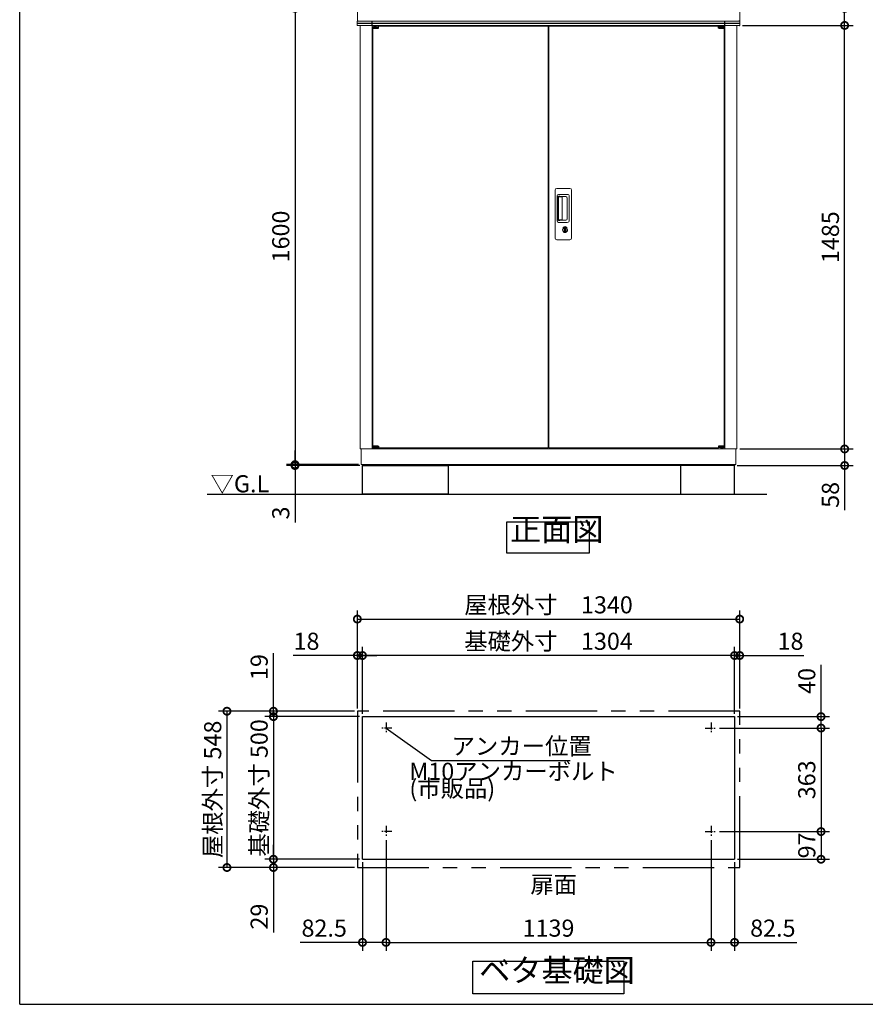
# Model space of a CAD drawing. Extents: x -6396 to 1649, y -17213 to -11551.
# Drawn here: x -6396 to -3433, y -17104 to -13651 of the extents above; entities that cross this region are included whole.
import ezdxf

# ---------------------------------------------------------------- set-up
doc = ezdxf.new("R2010")
doc.units = 0
doc.header["$LTSCALE"] = 20
doc.header["$PDMODE"] = 3
doc.header["$PDSIZE"] = 2
doc.linetypes.add('CENTER', pattern=[2, 1.25, -0.25, 0.25, -0.25])
doc.linetypes.add('PHANTOM', pattern=[2.5, 1.25, -0.25, 0.25, -0.25, 0.25, -0.25])
doc.layers.get('0').update_dxf_attribs({"linetype": 'CONTINUOUS'})
doc.layers.get('DEFPOINTS').update_dxf_attribs({"linetype": 'CONTINUOUS'})
for name, color, linetype in [('センター', 3, 'CENTER'), ('仕様書枠', 230, 'CONTINUOUS'), ('寸法', 4, 'CONTINUOUS'), ('想像線', 6, 'PHANTOM'), ('細線', 5, 'CONTINUOUS'), ('部品1', 7, 'CONTINUOUS'), ('Ｇ．Ｌ', 30, 'CONTINUOUS')]:
    doc.layers.add(name, color=color, linetype=linetype)
doc.styles.add('STYLE1', font='isocp.shx', dxfattribs={"bigfont": 'bigfont.shx'})
doc.styles.add('STYLE2', font='MS PGothic.ttf')
doc.dimstyles.new('INABA_S20G', dxfattribs={"dimscale": 20, "dimtxt": 3, "dimasz": 2.5, "dimexe": 1.5, "dimexo": 0.5, "dimgap": 1, "dimtad": 3, "dimdec": 1, "dimdsep": 46, "dimtxsty": 'STYLE1', "dimblk1": 'DOTSMALL', "dimblk2": 'DOTSMALL', "dimsah": 1, "dimcen": 0, "dimclrt": 7, "dimadec": 0, "dimazin": 0, "dimtfac": 1, "dimtdec": 4, "dimtix": 1, "dimtmove": 0, "dimatfit": 3, "dimldrblk": 'DOTSMALL', "dimfxl": 1, "dimtolj": 1, "dimtzin": 0, "dimarcsym": 0})

# ---------------------------------------------------------------- blocks, each defined once
blk = doc.blocks.new('_DOTSMALL')
at = {"color": 0, "linetype": 'ByBlock', "ltscale": 50, "const_width": 0.5}
blk.add_lwpolyline([(-0.0625, 0, 1), (0.0625, 0, 1)], format="xyb", close=True, dxfattribs=at)
blk = doc.blocks.new('*D17')
at = {"layer": 'DEFPOINTS', "color": 0, "ltscale": 50}
for p in [(-5112.4, -16517.9), (-3973.4, -16517.9), (-3973.4, -16886.4)]:
    blk.add_point(p, dxfattribs=at)
at = {"layer": '寸法', "color": 0, "lineweight": -2, "ltscale": 50}
for p, q in [((-5112.4, -16527.9), (-5112.4, -16916.4)), ((-3973.4, -16527.9), (-3973.4, -16916.4)), ((-5112.4, -16886.4), (-3973.4, -16886.4))]:
    blk.add_line(p, q, dxfattribs=at)
at = {"layer": '寸法', "color": 0, "lineweight": -2, "ltscale": 50, "xscale": 50, "yscale": 50, "zscale": 50, "rotation": 180}
blk.add_blockref('_DOTSMALL', (-5112.4, -16886.4), dxfattribs=at)
at = {"layer": '寸法', "color": 0, "lineweight": -2, "ltscale": 50, "xscale": 50, "yscale": 50, "zscale": 50}
blk.add_blockref('_DOTSMALL', (-3973.4, -16886.4), dxfattribs=at)
at = {"layer": '寸法', "color": 7, "ltscale": 50, "insert": (-4542.9, -16836.4), "char_height": 60, "attachment_point": 5, "style": 'STYLE1'}
blk.add_mtext('\\A1;1139', dxfattribs=at)
blk = doc.blocks.new('*D18')
at = {"layer": 'DEFPOINTS', "color": 0, "ltscale": 50}
for p in [(-5194.9, -15880.6), (-5194.9, -16094.9), (-3890.9, -16094.9)]:
    blk.add_point(p, dxfattribs=at)
at = {"layer": '寸法', "color": 0, "lineweight": -2, "ltscale": 50}
for p, q in [((-5194.9, -16084.9), (-5194.9, -15850.6)), ((-3890.9, -16084.9), (-3890.9, -15850.6)), ((-3890.9, -15880.6), (-5194.9, -15880.6))]:
    blk.add_line(p, q, dxfattribs=at)
at = {"layer": '寸法', "color": 0, "lineweight": -2, "ltscale": 50, "xscale": 50, "yscale": 50, "zscale": 50, "rotation": 180}
blk.add_blockref('_DOTSMALL', (-5194.9, -15880.6), dxfattribs=at)
at = {"layer": '寸法', "color": 0, "lineweight": -2, "ltscale": 50, "xscale": 50, "yscale": 50, "zscale": 50}
blk.add_blockref('_DOTSMALL', (-3890.9, -15880.6), dxfattribs=at)
at = {"layer": '寸法', "color": 7, "ltscale": 50, "insert": (-4542.9, -15830.6), "char_height": 60, "attachment_point": 5, "style": 'STYLE1'}
blk.add_mtext('\\A1;基礎外寸\u30001304', dxfattribs=at)
blk = doc.blocks.new('*D19')
at = {"layer": 'DEFPOINTS', "color": 0, "ltscale": 50}
for p in [(-3872.9, -15752.9), (-5212.9, -16075.9), (-3872.9, -16075.9)]:
    blk.add_point(p, dxfattribs=at)
at = {"layer": '寸法', "color": 0, "lineweight": -2, "ltscale": 50}
for p, q in [((-5212.9, -16065.9), (-5212.9, -15722.9)), ((-3872.9, -16065.9), (-3872.9, -15722.9)), ((-5212.9, -15752.9), (-3872.9, -15752.9))]:
    blk.add_line(p, q, dxfattribs=at)
at = {"layer": '寸法', "color": 0, "lineweight": -2, "ltscale": 50, "xscale": 50, "yscale": 50, "zscale": 50, "rotation": 180}
blk.add_blockref('_DOTSMALL', (-5212.9, -15752.9), dxfattribs=at)
at = {"layer": '寸法', "color": 0, "lineweight": -2, "ltscale": 50, "xscale": 50, "yscale": 50, "zscale": 50}
blk.add_blockref('_DOTSMALL', (-3872.9, -15752.9), dxfattribs=at)
at = {"layer": '寸法', "color": 7, "ltscale": 50, "insert": (-4542.9, -15702.9), "char_height": 60, "attachment_point": 5, "style": 'STYLE1'}
blk.add_mtext('\\A1;屋根外寸\u30001340', dxfattribs=at)
blk = doc.blocks.new('*D20')
at = {"layer": 'DEFPOINTS', "color": 0, "ltscale": 50}
for p in [(-5112.4, -16517.9), (-5194.9, -16594.9), (-5112.4, -16886.4)]:
    blk.add_point(p, dxfattribs=at)
at = {"layer": '寸法', "color": 0, "lineweight": -2, "ltscale": 50}
for p, q in [((-5112.4, -16527.9), (-5112.4, -16916.4)), ((-5194.9, -16604.9), (-5194.9, -16916.4)), ((-5194.9, -16886.4), (-5413.4, -16886.4)), ((-5112.4, -16886.4), (-5194.9, -16886.4))]:
    blk.add_line(p, q, dxfattribs=at)
at = {"layer": '寸法', "color": 0, "lineweight": -2, "ltscale": 50, "xscale": 50, "yscale": 50, "zscale": 50, "rotation": 180}
blk.add_blockref('_DOTSMALL', (-5194.9, -16886.4), dxfattribs=at)
at = {"layer": '寸法', "color": 0, "lineweight": -2, "ltscale": 50, "xscale": 50, "yscale": 50, "zscale": 50}
blk.add_blockref('_DOTSMALL', (-5112.4, -16886.4), dxfattribs=at)
at = {"layer": '寸法', "color": 7, "ltscale": 50, "insert": (-5329.1, -16836.4), "char_height": 60, "attachment_point": 5, "style": 'STYLE1'}
blk.add_mtext('\\A1;82.5', dxfattribs=at)
blk = doc.blocks.new('*D21')
at = {"layer": 'DEFPOINTS', "color": 0, "ltscale": 50}
for p in [(-5212.9, -16075.9), (-5669.9, -16623.9), (-5212.9, -16623.9)]:
    blk.add_point(p, dxfattribs=at)
at = {"layer": '寸法', "color": 0, "lineweight": -2, "ltscale": 50}
for p, q in [((-5222.9, -16075.9), (-5699.9, -16075.9)), ((-5669.9, -16075.9), (-5669.9, -16623.9)), ((-5222.9, -16623.9), (-5699.9, -16623.9))]:
    blk.add_line(p, q, dxfattribs=at)
at = {"layer": '寸法', "color": 0, "lineweight": -2, "ltscale": 50, "xscale": 50, "yscale": 50, "zscale": 50}
for p, rotation in [((-5669.9, -16075.9), 90), ((-5669.9, -16623.9), 270)]:
    blk.add_blockref('_DOTSMALL', p, dxfattribs=dict(at, rotation=rotation))
at = {"layer": '寸法', "color": 7, "ltscale": 50, "insert": (-5719.9, -16349.9), "char_height": 60, "attachment_point": 5, "rotation": 90, "style": 'STYLE1'}
blk.add_mtext('\\A1;屋根外寸 548', dxfattribs=at)
blk = doc.blocks.new('*D22')
at = {"layer": 'DEFPOINTS', "color": 0, "ltscale": 50}
for p in [(-5194.9, -16094.9), (-5507, -16594.9), (-5194.9, -16594.9)]:
    blk.add_point(p, dxfattribs=at)
at = {"layer": '寸法', "color": 0, "lineweight": -2, "ltscale": 50}
for p, q in [((-5204.9, -16094.9), (-5537, -16094.9)), ((-5507, -16094.9), (-5507, -16594.9)), ((-5204.9, -16594.9), (-5537, -16594.9))]:
    blk.add_line(p, q, dxfattribs=at)
at = {"layer": '寸法', "color": 0, "lineweight": -2, "ltscale": 50, "xscale": 50, "yscale": 50, "zscale": 50}
for p, rotation in [((-5507, -16094.9), 90), ((-5507, -16594.9), 270)]:
    blk.add_blockref('_DOTSMALL', p, dxfattribs=dict(at, rotation=rotation))
at = {"layer": '寸法', "color": 7, "ltscale": 50, "insert": (-5557, -16344.9), "char_height": 60, "attachment_point": 5, "rotation": 90, "style": 'STYLE1'}
blk.add_mtext('\\A1;基礎外寸 500', dxfattribs=at)
blk = doc.blocks.new('*D23')
at = {"layer": 'DEFPOINTS', "color": 0, "ltscale": 50}
for p in [(-5507, -16594.9), (-5194.9, -16594.9), (-5212.9, -16623.9)]:
    blk.add_point(p, dxfattribs=at)
at = {"layer": '寸法', "color": 0, "lineweight": -2, "ltscale": 50}
for p, q in [((-5507, -16594.9), (-5507, -16544.9)), ((-5204.9, -16594.9), (-5537, -16594.9)), ((-5507, -16594.9), (-5507, -16623.9)), ((-5222.9, -16623.9), (-5537, -16623.9)), ((-5507, -16623.9), (-5507, -16851.8))]:
    blk.add_line(p, q, dxfattribs=at)
at = {"layer": '寸法', "color": 0, "lineweight": -2, "ltscale": 50, "xscale": 50, "yscale": 50, "zscale": 50}
for p, rotation in [((-5507, -16594.9), 270), ((-5507, -16623.9), 90)]:
    blk.add_blockref('_DOTSMALL', p, dxfattribs=dict(at, rotation=rotation))
at = {"layer": '寸法', "color": 7, "ltscale": 50, "insert": (-5557, -16795.9), "char_height": 60, "attachment_point": 5, "rotation": 90, "style": 'STYLE1'}
blk.add_mtext('\\A1;29', dxfattribs=at)
blk = doc.blocks.new('*D24')
at = {"layer": 'DEFPOINTS', "color": 0, "ltscale": 50}
for p in [(-5212.9, -16075.9), (-5507, -16094.9), (-5194.9, -16094.9)]:
    blk.add_point(p, dxfattribs=at)
at = {"layer": '寸法', "color": 0, "lineweight": -2, "ltscale": 50}
for p, q in [((-5507, -16075.9), (-5507, -15871.9)), ((-5222.9, -16075.9), (-5537, -16075.9)), ((-5507, -16094.9), (-5507, -16075.9)), ((-5204.9, -16094.9), (-5537, -16094.9)), ((-5507, -16094.9), (-5507, -16144.9))]:
    blk.add_line(p, q, dxfattribs=at)
at = {"layer": '寸法', "color": 0, "lineweight": -2, "ltscale": 50, "xscale": 50, "yscale": 50, "zscale": 50}
for p, rotation in [((-5507, -16075.9), 270), ((-5507, -16094.9), 90)]:
    blk.add_blockref('_DOTSMALL', p, dxfattribs=dict(at, rotation=rotation))
at = {"layer": '寸法', "color": 7, "ltscale": 50, "insert": (-5557, -15921.1), "char_height": 60, "attachment_point": 5, "rotation": 90, "style": 'STYLE1'}
blk.add_mtext('\\A1;19', dxfattribs=at)
blk = doc.blocks.new('*D25')
at = {"layer": 'DEFPOINTS', "color": 0, "ltscale": 50}
for p in [(-5212.9, -15880.6), (-5212.9, -16075.9), (-5194.9, -16094.9)]:
    blk.add_point(p, dxfattribs=at)
at = {"layer": '寸法', "color": 0, "lineweight": -2, "ltscale": 50}
for p, q in [((-5212.9, -16065.9), (-5212.9, -15850.6)), ((-5194.9, -16084.9), (-5194.9, -15850.6)), ((-5212.9, -15880.6), (-5438.1, -15880.6)), ((-5194.9, -15880.6), (-5212.9, -15880.6)), ((-5194.9, -15880.6), (-5144.9, -15880.6))]:
    blk.add_line(p, q, dxfattribs=at)
at = {"layer": '寸法', "color": 0, "lineweight": -2, "ltscale": 50, "xscale": 50, "yscale": 50, "zscale": 50}
blk.add_blockref('_DOTSMALL', (-5212.9, -15880.6), dxfattribs=at)
at = {"layer": '寸法', "color": 0, "lineweight": -2, "ltscale": 50, "xscale": 50, "yscale": 50, "zscale": 50, "rotation": 180}
blk.add_blockref('_DOTSMALL', (-5194.9, -15880.6), dxfattribs=at)
at = {"layer": '寸法', "color": 7, "ltscale": 50, "insert": (-5391.1, -15830.6), "char_height": 60, "attachment_point": 5, "style": 'STYLE1'}
blk.add_mtext('\\A1;18', dxfattribs=at)
blk = doc.blocks.new('*D26')
at = {"layer": 'DEFPOINTS', "color": 0, "ltscale": 50}
for p in [(-3953.4, -16497.9), (-3890.9, -16594.9), (-3587.8, -16594.9)]:
    blk.add_point(p, dxfattribs=at)
at = {"layer": '寸法', "color": 0, "lineweight": -2, "ltscale": 50}
for p, q in [((-3943.4, -16497.9), (-3557.8, -16497.9)), ((-3587.8, -16497.9), (-3587.8, -16594.9)), ((-3880.9, -16594.9), (-3557.8, -16594.9))]:
    blk.add_line(p, q, dxfattribs=at)
at = {"layer": '寸法', "color": 0, "lineweight": -2, "ltscale": 50, "xscale": 50, "yscale": 50, "zscale": 50}
for p, rotation in [((-3587.8, -16497.9), 90), ((-3587.8, -16594.9), 270)]:
    blk.add_blockref('_DOTSMALL', p, dxfattribs=dict(at, rotation=rotation))
at = {"layer": '寸法', "color": 7, "ltscale": 50, "insert": (-3637.8, -16546.4), "char_height": 60, "attachment_point": 5, "rotation": 90, "style": 'STYLE1'}
blk.add_mtext('\\A1;97', dxfattribs=at)
blk = doc.blocks.new('*D27')
at = {"layer": 'DEFPOINTS', "color": 0, "ltscale": 50}
for p in [(-3973.4, -16517.9), (-3890.9, -16595), (-3973.4, -16886.4)]:
    blk.add_point(p, dxfattribs=at)
at = {"layer": '寸法', "color": 0, "lineweight": -2, "ltscale": 50}
for p, q in [((-3973.4, -16527.9), (-3973.4, -16916.4)), ((-3890.9, -16605), (-3890.9, -16916.4)), ((-3973.4, -16886.4), (-3890.9, -16886.4)), ((-3890.9, -16886.4), (-3672.4, -16886.4))]:
    blk.add_line(p, q, dxfattribs=at)
at = {"layer": '寸法', "color": 0, "lineweight": -2, "ltscale": 50, "xscale": 50, "yscale": 50, "zscale": 50, "rotation": 180}
blk.add_blockref('_DOTSMALL', (-3973.4, -16886.4), dxfattribs=at)
at = {"layer": '寸法', "color": 0, "lineweight": -2, "ltscale": 50, "xscale": 50, "yscale": 50, "zscale": 50}
blk.add_blockref('_DOTSMALL', (-3890.9, -16886.4), dxfattribs=at)
at = {"layer": '寸法', "color": 7, "ltscale": 50, "insert": (-3756.7, -16836.4), "char_height": 60, "attachment_point": 5, "style": 'STYLE1'}
blk.add_mtext('\\A1;82.5', dxfattribs=at)
blk = doc.blocks.new('*D28')
at = {"layer": 'DEFPOINTS', "color": 0, "ltscale": 50}
for p in [(-3953.4, -16134.9), (-3953.4, -16497.9), (-3587.8, -16497.9)]:
    blk.add_point(p, dxfattribs=at)
at = {"layer": '寸法', "color": 0, "lineweight": -2, "ltscale": 50}
for p, q in [((-3943.4, -16134.9), (-3557.8, -16134.9)), ((-3587.8, -16134.9), (-3587.8, -16497.9)), ((-3943.4, -16497.9), (-3557.8, -16497.9))]:
    blk.add_line(p, q, dxfattribs=at)
at = {"layer": '寸法', "color": 0, "lineweight": -2, "ltscale": 50, "xscale": 50, "yscale": 50, "zscale": 50}
for p, rotation in [((-3587.8, -16134.9), 90), ((-3587.8, -16497.9), 270)]:
    blk.add_blockref('_DOTSMALL', p, dxfattribs=dict(at, rotation=rotation))
at = {"layer": '寸法', "color": 7, "ltscale": 50, "insert": (-3637.8, -16316.4), "char_height": 60, "attachment_point": 5, "rotation": 90, "style": 'STYLE1'}
blk.add_mtext('\\A1;363', dxfattribs=at)
blk = doc.blocks.new('*D29')
at = {"layer": 'DEFPOINTS', "color": 0, "ltscale": 50}
for p in [(-3890.9, -16094.9), (-3953.4, -16134.9), (-3587.8, -16134.9)]:
    blk.add_point(p, dxfattribs=at)
at = {"layer": '寸法', "color": 0, "lineweight": -2, "ltscale": 50}
for p, q in [((-3587.8, -16094.9), (-3587.8, -15913.7)), ((-3880.9, -16094.9), (-3557.8, -16094.9)), ((-3587.8, -16134.9), (-3587.8, -16094.9)), ((-3943.4, -16134.9), (-3557.8, -16134.9))]:
    blk.add_line(p, q, dxfattribs=at)
at = {"layer": '寸法', "color": 0, "lineweight": -2, "ltscale": 50, "xscale": 50, "yscale": 50, "zscale": 50}
for p, rotation in [((-3587.8, -16094.9), 90), ((-3587.8, -16134.9), 270)]:
    blk.add_blockref('_DOTSMALL', p, dxfattribs=dict(at, rotation=rotation))
at = {"layer": '寸法', "color": 7, "ltscale": 50, "insert": (-3637.8, -15969.7), "char_height": 60, "attachment_point": 5, "rotation": 90, "style": 'STYLE1'}
blk.add_mtext('\\A1;40', dxfattribs=at)
blk = doc.blocks.new('*D30')
at = {"layer": 'DEFPOINTS', "color": 0, "ltscale": 50}
for p in [(-3872.9, -15880.6), (-3872.9, -16075.9), (-3890.9, -16094.9)]:
    blk.add_point(p, dxfattribs=at)
at = {"layer": '寸法', "color": 0, "lineweight": -2, "ltscale": 50}
for p, q in [((-3890.9, -16084.9), (-3890.9, -15850.6)), ((-3872.9, -16065.9), (-3872.9, -15850.6)), ((-3890.9, -15880.6), (-3940.9, -15880.6)), ((-3890.9, -15880.6), (-3872.9, -15880.6)), ((-3872.9, -15880.6), (-3647.7, -15880.6))]:
    blk.add_line(p, q, dxfattribs=at)
at = {"layer": '寸法', "color": 0, "lineweight": -2, "ltscale": 50, "xscale": 50, "yscale": 50, "zscale": 50}
blk.add_blockref('_DOTSMALL', (-3890.9, -15880.6), dxfattribs=at)
at = {"layer": '寸法', "color": 0, "lineweight": -2, "ltscale": 50, "xscale": 50, "yscale": 50, "zscale": 50, "rotation": 180}
blk.add_blockref('_DOTSMALL', (-3872.9, -15880.6), dxfattribs=at)
at = {"layer": '寸法', "color": 7, "ltscale": 50, "insert": (-3694.7, -15830.6), "char_height": 60, "attachment_point": 5, "style": 'STYLE1'}
blk.add_mtext('\\A1;18', dxfattribs=at)
blk = doc.blocks.new('*D44')
at = {"layer": 'DEFPOINTS', "color": 0, "ltscale": 50}
for p in [(-3873.6, -13671.4), (-3505, -13671.4), (-3882.9, -15156.4)]:
    blk.add_point(p, dxfattribs=at)
at = {"layer": '寸法', "color": 0, "lineweight": -2, "ltscale": 50}
for p, q in [((-3863.6, -13671.4), (-3475, -13671.4)), ((-3505, -15156.4), (-3505, -13671.4)), ((-3872.9, -15156.4), (-3475, -15156.4))]:
    blk.add_line(p, q, dxfattribs=at)
at = {"layer": '寸法', "color": 0, "lineweight": -2, "ltscale": 50, "xscale": 50, "yscale": 50, "zscale": 50}
for p, rotation in [((-3505, -13671.4), 90), ((-3505, -15156.4), 270)]:
    blk.add_blockref('_DOTSMALL', p, dxfattribs=dict(at, rotation=rotation))
at = {"layer": '寸法', "color": 7, "ltscale": 50, "insert": (-3555, -14413.9), "char_height": 60, "attachment_point": 5, "rotation": 90, "style": 'STYLE1'}
blk.add_mtext('\\A1;1485', dxfattribs=at)
blk = doc.blocks.new('*D45')
at = {"layer": 'DEFPOINTS', "color": 0, "ltscale": 50}
for p in [(-3875.9, -13611.4), (-3505, -13611.4), (-3873.6, -13671.4)]:
    blk.add_point(p, dxfattribs=at)
at = {"layer": '寸法', "color": 0, "lineweight": -2, "ltscale": 50}
for p, q in [((-3505, -13611.4), (-3505, -13451.8)), ((-3865.9, -13611.4), (-3475, -13611.4)), ((-3505, -13671.4), (-3505, -13611.4)), ((-3863.6, -13671.4), (-3475, -13671.4))]:
    blk.add_line(p, q, dxfattribs=at)
at = {"layer": '寸法', "color": 0, "lineweight": -2, "ltscale": 50, "xscale": 50, "yscale": 50, "zscale": 50}
for p, rotation in [((-3505, -13611.4), 90), ((-3505, -13671.4), 270)]:
    blk.add_blockref('_DOTSMALL', p, dxfattribs=dict(at, rotation=rotation))
at = {"layer": '寸法', "color": 7, "ltscale": 50, "insert": (-3555, -13506.6), "char_height": 60, "attachment_point": 5, "rotation": 90, "style": 'STYLE1'}
blk.add_mtext('\\A1;60', dxfattribs=at)
blk = doc.blocks.new('*D46')
at = {"layer": 'DEFPOINTS', "color": 0, "ltscale": 50}
for p in [(-3882.9, -15156.4), (-3505, -15156.4), (-3891.4, -15214.4)]:
    blk.add_point(p, dxfattribs=at)
at = {"layer": '寸法', "color": 0, "lineweight": -2, "ltscale": 50}
for p, q in [((-3872.9, -15156.4), (-3475, -15156.4)), ((-3505, -15156.4), (-3505, -15214.4)), ((-3881.4, -15214.4), (-3475, -15214.4)), ((-3505, -15214.4), (-3505, -15370.4))]:
    blk.add_line(p, q, dxfattribs=at)
at = {"layer": '寸法', "color": 0, "lineweight": -2, "ltscale": 50, "xscale": 50, "yscale": 50, "zscale": 50}
for p, rotation in [((-3505, -15156.4), 90), ((-3505, -15214.4), 270)]:
    blk.add_blockref('_DOTSMALL', p, dxfattribs=dict(at, rotation=rotation))
at = {"layer": '寸法', "color": 7, "ltscale": 50, "insert": (-3555, -15317.4), "char_height": 60, "attachment_point": 5, "rotation": 90, "style": 'STYLE1'}
blk.add_mtext('\\A1;58', dxfattribs=at)
blk = doc.blocks.new('*D47')
at = {"layer": 'DEFPOINTS', "color": 0, "ltscale": 50}
for p in [(-5209.9, -13611.4), (-5431.3, -15211.4), (-5198.9, -15211.4)]:
    blk.add_point(p, dxfattribs=at)
at = {"layer": '寸法', "color": 0, "lineweight": -2, "ltscale": 50}
for p, q in [((-5219.9, -13611.4), (-5461.3, -13611.4)), ((-5431.3, -13611.4), (-5431.3, -15211.4)), ((-5208.9, -15211.4), (-5461.3, -15211.4))]:
    blk.add_line(p, q, dxfattribs=at)
at = {"layer": '寸法', "color": 0, "lineweight": -2, "ltscale": 50, "xscale": 50, "yscale": 50, "zscale": 50}
for p, rotation in [((-5431.3, -13611.4), 90), ((-5431.3, -15211.4), 270)]:
    blk.add_blockref('_DOTSMALL', p, dxfattribs=dict(at, rotation=rotation))
at = {"layer": '寸法', "color": 7, "ltscale": 50, "insert": (-5481.3, -14411.4), "char_height": 60, "attachment_point": 5, "rotation": 90, "style": 'STYLE1'}
blk.add_mtext('\\A1;1600', dxfattribs=at)
blk = doc.blocks.new('*D48')
at = {"layer": 'DEFPOINTS', "color": 0, "ltscale": 50}
for p in [(-5431.3, -15214.4), (-5198.9, -15211.4), (-5194.4, -15214.4)]:
    blk.add_point(p, dxfattribs=at)
at = {"layer": '寸法', "color": 0, "lineweight": -2, "ltscale": 50}
for p, q in [((-5431.3, -15211.4), (-5431.3, -15161.4)), ((-5208.9, -15211.4), (-5461.3, -15211.4)), ((-5204.4, -15214.4), (-5461.3, -15214.4)), ((-5431.3, -15211.4), (-5431.3, -15214.4)), ((-5431.3, -15214.4), (-5431.3, -15414.1))]:
    blk.add_line(p, q, dxfattribs=at)
at = {"layer": '寸法', "color": 0, "lineweight": -2, "ltscale": 50, "xscale": 50, "yscale": 50, "zscale": 50}
for p, rotation in [((-5431.3, -15211.4), 270), ((-5431.3, -15214.4), 90)]:
    blk.add_blockref('_DOTSMALL', p, dxfattribs=dict(at, rotation=rotation))
at = {"layer": '寸法', "color": 7, "ltscale": 50, "insert": (-5481.3, -15380.9), "char_height": 60, "attachment_point": 5, "rotation": 90, "style": 'STYLE1'}
blk.add_mtext('\\A1;3', dxfattribs=at)

msp = doc.modelspace()

# ---------------------------------------------------------------- linework, layer by layer
at = {"layer": 'センター'}
for p, q in [((-5112.4, -16114.88), (-5112.4, -16154.88)), ((-3973.4, -16114.88), (-3973.4, -16154.88)), ((-5092.4, -16134.88), (-5132.4, -16134.88)), ((-3993.4, -16134.88), (-3953.4, -16134.88)), ((-5092.4, -16497.88), (-5132.4, -16497.88)), ((-5112.4, -16477.88), (-5112.4, -16517.88)), ((-3993.4, -16497.88), (-3953.4, -16497.88)), ((-3973.4, -16477.88), (-3973.4, -16517.88))]:
    msp.add_line(p, q, dxfattribs=at)
at = {"layer": '仕様書枠', "ltscale": 50}
for q in [(-6396.22, -11550.72), (1647.38, -17103.52)]:
    msp.add_line((-6396.22, -17103.52), q, dxfattribs=at)
at = {"layer": '想像線', "ltscale": 10}
for p, q in [((-3872.9, -16075.88), (-5212.9, -16075.88)), ((-5212.9, -16075.88), (-5212.9, -16623.88)), ((-3872.9, -16623.88), (-3872.9, -16075.88)), ((-5212.9, -16623.88), (-3872.9, -16623.88))]:
    msp.add_line(p, q, dxfattribs=at)
at = {"layer": '細線', "linetype": 'Continuous', "lineweight": 15}
for p, q in [((-5158.9, -13676.24), (-5158.9, -15151.14)), ((-4543.9, -13674.54), (-5138.9, -13674.54)), ((-4543.9, -13674.54), (-4543.9, -15152.84)), ((-3946.9, -13674.54), (-4541.9, -13674.54)), ((-4541.9, -13674.54), (-4541.9, -15152.84)), ((-3926.9, -13676.24), (-3926.9, -15151.14)), ((-4519.9, -14416.79), (-4519.9, -14248.79)), ((-4513.9, -14242.79), (-4467.9, -14242.79)), ((-4461.9, -14248.79), (-4461.9, -14416.79)), ((-4512.87, -14356.79), (-4512.87, -14268.79)), ((-4510.8, -14273.19), (-4510.8, -14352.4)), ((-4508.08, -14352.22), (-4508.08, -14273.26)), ((-4507.87, -14263.79), (-4477, -14263.79)), ((-4507.8, -14269.88), (-4506.03, -14269.88)), ((-4502.49, -14272.26), (-4507.08, -14272.26)), ((-4503, -14271.11), (-4482.75, -14271.11)), ((-4496.81, -14272.26), (-4502.6, -14272.26)), ((-4494.81, -14351.22), (-4494.81, -14274.26)), ((-4477.31, -14276.54), (-4477.31, -14349.04)), ((-4470, -14270.79), (-4470, -14354.79)), ((-4506.03, -14355.71), (-4507.8, -14355.71)), ((-4502.48, -14353.22), (-4507.08, -14353.22)), ((-4482.75, -14354.48), (-4503, -14354.48)), ((-4496.81, -14353.22), (-4502.48, -14353.22)), ((-4477, -14361.79), (-4507.87, -14361.79)), ((-4491, -14382.58), (-4491, -14378.56)), ((-4488.4, -14382.16), (-4488.69, -14382.32)), ((-4488.28, -14379.92), (-4488.4, -14379.96)), ((-4488.4, -14379.96), (-4488.4, -14380.09)), ((-4488.4, -14380.09), (-4488.4, -14381.98)), ((-4481.4, -14379.96), (-4481.52, -14379.92)), ((-4481.4, -14380.09), (-4481.4, -14379.96)), ((-4481.4, -14381.98), (-4481.4, -14380.09)), ((-4481.12, -14382.32), (-4481.4, -14382.16)), ((-4478.81, -14378.56), (-4478.81, -14382.58)), ((-4467.9, -14422.79), (-4513.9, -14422.79)), ((-4543.9, -15152.84), (-5138.9, -15152.84)), ((-3946.9, -15152.84), (-4541.9, -15152.84))]:
    msp.add_line(p, q, dxfattribs=at)
at = {"layer": '細線', "ltscale": 50}
for p, q in [((-5158.9, -13676.24), (-5138.9, -13676.24)), ((-5158.9, -13678.74), (-5158.9, -13676.24)), ((-5158.9, -13678.74), (-5138.9, -13678.74)), ((-5139.9, -13681.24), (-5158.9, -13681.24)), ((-5158.9, -13681.24), (-5138.9, -13681.24)), ((-5153.9, -13674.24), (-5154.9, -13675.24)), ((-5154.9, -13675.24), (-5154.9, -13676.24)), ((-5146.9, -13675.24), (-5154.9, -13675.24)), ((-5153.9, -13674.24), (-5147.9, -13674.24)), ((-5147.9, -13674.24), (-5146.9, -13675.24)), ((-5146.9, -13675.24), (-5146.9, -13676.24)), ((-5139.9, -13676.24), (-5139.9, -13681.24)), ((-5138.9, -13681.24), (-5138.9, -13674.54)), ((-3946.9, -13681.24), (-3946.9, -13674.54)), ((-3926.9, -13676.24), (-3946.9, -13676.24)), ((-3926.9, -13678.74), (-3946.9, -13678.74)), ((-3926.9, -13681.24), (-3946.9, -13681.24)), ((-3945.9, -13676.24), (-3945.9, -13681.24)), ((-3945.9, -13681.24), (-3926.9, -13681.24)), ((-3937.9, -13674.24), (-3938.9, -13675.24)), ((-3938.9, -13675.24), (-3938.9, -13676.24)), ((-3938.9, -13675.24), (-3930.9, -13675.24)), ((-3931.9, -13674.24), (-3937.9, -13674.24)), ((-3931.9, -13674.24), (-3930.9, -13675.24)), ((-3930.9, -13675.24), (-3930.9, -13676.24)), ((-3926.9, -13678.74), (-3926.9, -13676.24)), ((-5139.9, -15146.14), (-5158.9, -15146.14)), ((-5158.9, -15146.14), (-5138.9, -15146.14)), ((-5158.9, -15148.64), (-5138.9, -15148.64)), ((-5158.9, -15148.64), (-5158.9, -15151.14)), ((-5158.9, -15151.14), (-5138.9, -15151.14)), ((-5154.9, -15152.14), (-5154.9, -15151.14)), ((-5153.9, -15153.14), (-5154.9, -15152.14)), ((-5146.9, -15152.14), (-5154.9, -15152.14)), ((-5153.9, -15153.14), (-5147.9, -15153.14)), ((-5147.9, -15153.14), (-5146.9, -15152.14)), ((-5146.9, -15152.14), (-5146.9, -15151.14)), ((-5139.9, -15151.14), (-5139.9, -15146.14)), ((-5138.9, -15146.14), (-5138.9, -15152.84)), ((-3946.9, -15146.14), (-3946.9, -15152.84)), ((-3926.9, -15146.14), (-3946.9, -15146.14)), ((-3926.9, -15148.64), (-3946.9, -15148.64)), ((-3926.9, -15151.14), (-3946.9, -15151.14)), ((-3945.9, -15151.14), (-3945.9, -15146.14)), ((-3945.9, -15146.14), (-3926.9, -15146.14)), ((-3938.9, -15152.14), (-3938.9, -15151.14)), ((-3937.9, -15153.14), (-3938.9, -15152.14)), ((-3938.9, -15152.14), (-3930.9, -15152.14)), ((-3931.9, -15153.14), (-3937.9, -15153.14)), ((-3931.9, -15153.14), (-3930.9, -15152.14)), ((-3930.9, -15152.14), (-3930.9, -15151.14)), ((-3926.9, -15148.64), (-3926.9, -15151.14))]:
    msp.add_line(p, q, dxfattribs=at)
at = {"layer": '細線', "linetype": 'Continuous', "lineweight": 15, "flags": 128}
for points in [[(-4488.4, -14381.79), (-4488.35, -14381.79), (-4488.28, -14381.76)], [(-4481.49, -14381.78), (-4481.42, -14381.8), (-4481.4, -14381.81)]]:
    msp.add_lwpolyline(points, dxfattribs=at)
at = {"layer": '細線', "ltscale": 50}
msp.add_lwpolyline([(-4483.64, -14393.62), (-4486.17, -14393.62), (-4486.17, -14383.97), (-4483.64, -14383.97)], close=True, dxfattribs=at)
at = {"layer": '細線', "linetype": 'Continuous', "lineweight": 15}
for centre, radius, start, end in [((-4513.9, -14248.79), 6, 90, 180), ((-4467.9, -14248.79), 6, 0, 90), ((-4507.87, -14268.79), 5, 90, 180), ((-4507.08, -14273.26), 1, 90, 180), ((-4496.81, -14274.26), 2, 0, 90), ((-4484.08, -14277.87), 6.9, 11.12252, 78.87748), ((-4477, -14270.79), 7, 0, 90), ((-4507.87, -14356.79), 5, 180, 270), ((-4507.08, -14352.22), 1, 180, 270), ((-4496.81, -14351.24), 2, 262.81496, 0), ((-4484.08, -14347.71), 6.9, 281.12286, 348.87714), ((-4477, -14354.79), 7, 270, 0), ((-4484.9, -14388.79), 8.71, 134.43914, 45.56086), ((-4484.9, -14388.79), 7.5, 120.30062, 59.69938), ((-4484.9, -14388.79), 12.1, 60.77316, 119.22684), ((-4484.9, -14388.79), 9.5, 69.15571, 110.84429), ((-4484.9, -14388.79), 7.8, 64.04962, 115.64378), ((-4513.9, -14416.79), 6, 180, 270), ((-4467.9, -14416.79), 6, 270, 0)]:
    msp.add_arc(centre, radius, start, end, dxfattribs=at)
for centre, major_axis, ratio, start_param, end_param in [((-4507.8, -14273.19), (0, -3.31), 0.9063078, 3.1415927, 4.712389), ((-4507.8, -14272.25), (5.4, 0), 0.4663077, 0.4738889, 1.2359002), ((-4507.8, -14352.4), (0, -3.31), 0.9063078, 4.712389, 6.2831853), ((-4507.8, -14353.33), (5.4, 0), 0.4663077, 5.0472851, 5.8092964)]:
    msp.add_ellipse(centre, major_axis=major_axis, ratio=ratio, start_param=start_param, end_param=end_param, dxfattribs=at)
for points, knots in [([(-4502.49, -14272.26), (-4502.5, -14272.16), (-4502.53, -14271.64), (-4502.79, -14271.35), (-4503, -14271.11)], [0, 0, 0, 0, 0.181742, 1, 1, 1, 1]), ([(-4503, -14354.48), (-4502.8, -14354.25), (-4502.53, -14353.94), (-4502.49, -14353.38), (-4502.48, -14353.22)], [0, 0, 0, 0, 0.7237659, 1, 1, 1, 1]), ([(-4490.81, -14378.24), (-4490.82, -14378.24), (-4490.86, -14378.27), (-4490.93, -14378.33), (-4490.99, -14378.43), (-4491, -14378.52), (-4491, -14378.56)], [0, 0, 0, 0, 0.0781315, 0.3601777, 0.6812699, 1, 1, 1, 1]), ([(-4488.4, -14381.98), (-4488.4, -14382.04), (-4488.4, -14382.1), (-4488.4, -14382.15), (-4488.4, -14382.16)], [0, 0, 0, 0, 0.8663704, 1, 1, 1, 1]), ([(-4481.4, -14382.16), (-4481.4, -14382.11), (-4481.4, -14382.05), (-4481.4, -14381.99), (-4481.4, -14381.98)], [0, 0, 0, 0, 0.8651189, 1, 1, 1, 1]), ([(-4478.81, -14378.56), (-4478.81, -14378.55), (-4478.81, -14378.5), (-4478.83, -14378.41), (-4478.89, -14378.31), (-4478.96, -14378.26), (-4479, -14378.24)], [0, 0, 0, 0, 0.0779029, 0.3600684, 0.6812327, 1, 1, 1, 1])]:
    msp.add_open_spline(points, degree=3, knots=knots, dxfattribs=at)
at = {"layer": '部品1', "color": 7, "linetype": 'Continuous', "lineweight": 15}
for p, q in [((-5212.9, -13614.39), (-5212.9, -13655.29)), ((-3872.9, -13623.39), (-3872.9, -13655.29)), ((-5213.2, -13670.39), (-5213.2, -13656.89)), ((-5212.9, -13655.19), (-5209.9, -13655.19)), ((-3873.1, -13656.39), (-5212.7, -13656.39)), ((-5212.3, -13655.89), (-5209.9, -13655.89)), ((-5209.9, -13655.19), (-5209.9, -13656.39)), ((-3872.9, -13655.19), (-3875.9, -13655.19)), ((-3875.9, -13655.19), (-3875.9, -13656.39)), ((-3873.5, -13655.89), (-3875.9, -13655.89)), ((-3872.6, -13670.39), (-3872.6, -13656.89)), ((-3873.6, -13671.39), (-5212.2, -13671.39)), ((-5202.9, -13671.39), (-5202.9, -15156.39)), ((-5160.9, -13671.39), (-5160.9, -15156.39)), ((-3924.9, -13671.39), (-3924.9, -15156.39)), ((-3882.9, -13671.39), (-3882.9, -15156.39)), ((-5202.9, -15156.39), (-3882.9, -15156.39)), ((-5199.9, -15211.39), (-5199.9, -15156.39)), ((-3885.9, -15211.39), (-3885.9, -15156.39)), ((-3885.9, -15211.39), (-5199.9, -15211.39)), ((-5195.4, -15211.39), (-5195.4, -15214.39)), ((-3890.4, -15214.39), (-5195.4, -15214.39)), ((-3890.4, -15211.39), (-3890.4, -15214.39))]:
    msp.add_line(p, q, dxfattribs=at)
at = {"layer": '部品1', "ltscale": 50}
for p, q in [((-3873.6, -13664.39), (-5212.2, -13664.39)), ((-5160.4, -13671.39), (-5160.4, -13656.39)), ((-3925.4, -13671.39), (-3925.4, -13656.39)), ((-5194.9, -16094.88), (-3890.9, -16094.88)), ((-5194.9, -16594.88), (-5194.9, -16094.88)), ((-3890.9, -16094.88), (-3890.9, -16594.88)), ((-5194.9, -16594.88), (-3890.9, -16594.88))]:
    msp.add_line(p, q, dxfattribs=at)
for points in [[(-5194.9, -15314.39), (-5194.9, -15214.39), (-4894.9, -15214.39), (-4894.9, -15314.39)], [(-3890.9, -15314.39), (-3890.9, -15214.39), (-4080.9, -15214.39), (-4080.9, -15314.39)], [(-4688.68, -15412.24), (-4400.05, -15412.24), (-4400.05, -15521.81), (-4688.68, -15521.81)], [(-4808.36, -16951.91), (-4278.84, -16951.91), (-4278.84, -17067.09), (-4808.36, -17067.09)]]:
    msp.add_lwpolyline(points, close=True, dxfattribs=at)
at = {"layer": '部品1', "color": 7, "linetype": 'Continuous', "lineweight": 15}
for centre, radius, start, end in [((-5212.7, -13656.89), 0.5, 90, 180), ((-5212.2, -13670.39), 1, 180, 270), ((-5212.3, -13655.29), 0.6, 180, 270), ((-3873.6, -13663.39), 1, 270, 0), ((-3873.5, -13655.29), 0.6, 270, 0), ((-3873.1, -13656.89), 0.5, 0, 90)]:
    msp.add_arc(centre, radius, start, end, dxfattribs=at)
at = {"layer": '部品1'}
msp.add_arc((-5212.2, -13663.39), 1, 180, 270, dxfattribs=at)
at = {"layer": '部品1', "color": 7, "linetype": 'Continuous'}
msp.add_arc((-3873.6, -13670.39), 1, 270, 0, dxfattribs=at)
at = {"layer": 'Ｇ．Ｌ', "ltscale": 50}
msp.add_line((-5739.66, -15314.39), (-3777.88, -15314.39), dxfattribs=at)

# ---------------------------------------------------------------- texts
at = {"layer": '寸法', "color": 7, "ltscale": 50, "insert": (-4882.67, -16198.19), "char_height": 60, "attachment_point": 4, "style": 'STYLE1'}
msp.add_mtext('\\A1;アンカー位置', dxfattribs=at)
at = {"layer": '寸法', "color": 7, "ltscale": 50, "insert": (-5030.62, -16324.37), "char_height": 60, "attachment_point": 4, "line_spacing_factor": 0.6, "style": 'STYLE1'}
msp.add_mtext('M10アンカーボルト\\P(市販品)', dxfattribs=at)
at = {"layer": '部品1', "ltscale": 50, "style": 'STYLE2'}
msp.add_text('▽G.L', height=60, dxfattribs=at).set_placement((-5727.27, -15308.47))
at = {"layer": '部品1', "color": 7, "ltscale": 50, "style": 'STYLE1'}
for s, insert, char_height, attachment_point in [('正面図', (-4677.52, -15503.12), 80, 7), ('扉面', (-4606.44, -16691.24), 60, 4), ('ベタ基礎図', (-4785.92, -17049.21), 80, 7)]:
    msp.add_mtext(s, dxfattribs=dict(at, insert=insert, char_height=char_height, attachment_point=attachment_point))

# ---------------------------------------------------------------- dimensions: what is measured, and where the dimension line sits
at = {"layer": '寸法', "ltscale": 50}
for base, p1, p2, angle, picture, middle in [((-3505, -13611.39), (-3873.6, -13671.39), (-3875.9, -13611.39), 90, '*D45', (-3505, -13506.57)), ((-3505, -15156.39), (-3891.4, -15214.39), (-3882.9, -15156.39), 90, '*D46', (-3505, -15317.39)), ((-5431.26, -15214.39), (-5198.9, -15211.39), (-5194.4, -15214.39), 90, '*D48', (-5431.26, -15380.88)), ((-5212.9, -15880.58), (-5194.9, -16094.88), (-5212.9, -16075.88), 180, '*D25', (-5391.15, -15880.58)), ((-5506.99, -16094.88), (-5212.9, -16075.88), (-5194.9, -16094.88), 90, '*D24', (-5506.99, -15921.1)), ((-3587.78, -16134.88), (-3890.9, -16094.88), (-3953.4, -16134.88), 90, '*D29', (-3587.78, -15969.75)), ((-3587.78, -16594.88), (-3953.4, -16497.88), (-3890.9, -16594.88), 90, '*D26', (-3587.78, -16546.38)), ((-5506.99, -16594.88), (-5212.9, -16623.88), (-5194.9, -16594.88), 90, '*D23', (-5506.99, -16795.89))]:
    dim = msp.add_linear_dim(base=base, p1=p1, p2=p2, angle=angle, dimstyle='INABA_S20G', dxfattribs=at)
    dim.commit()
    dim.dimension.update_dxf_attribs({"geometry": picture, "text_midpoint": middle, "dimtype": 160})
for base, p1, p2, picture, middle in [((-5431.26, -15211.39), (-5209.9, -13611.39), (-5198.9, -15211.39), '*D47', (-5481.26, -14411.39)), ((-3505, -13671.39), (-3882.9, -15156.39), (-3873.6, -13671.39), '*D44', (-3555, -14413.89)), ((-3587.78, -16497.88), (-3953.4, -16134.88), (-3953.4, -16497.88), '*D28', (-3637.78, -16316.38))]:
    dim = msp.add_linear_dim(base=base, p1=p1, p2=p2, angle=90, dimstyle='INABA_S20G', dxfattribs=at)
    dim.commit()
    dim.dimension.update_dxf_attribs({"geometry": picture, "text_midpoint": middle})
for base, p1, p2, text, picture, middle in [((-3872.9, -15752.9), (-5212.9, -16075.88), (-3872.9, -16075.88), '屋根外寸\u3000<>', '*D19', (-4542.9, -15702.9)), ((-5194.9, -15880.58), (-3890.9, -16094.88), (-5194.9, -16094.88), '基礎外寸\u3000<>', '*D18', (-4542.9, -15830.58))]:
    dim = msp.add_linear_dim(base=base, p1=p1, p2=p2, text=text, dimstyle='INABA_S20G', dxfattribs=at)
    dim.commit()
    dim.dimension.update_dxf_attribs({"geometry": picture, "text_midpoint": middle})
for base, p1, p2, picture, middle in [((-3872.9, -15880.58), (-3890.9, -16094.88), (-3872.9, -16075.88), '*D30', (-3694.66, -15880.58)), ((-5112.4, -16886.44), (-5194.9, -16594.88), (-5112.4, -16517.88), '*D20', (-5329.15, -16886.44)), ((-3973.4, -16886.44), (-3890.9, -16595.02), (-3973.4, -16517.88), '*D27', (-3756.66, -16886.44))]:
    dim = msp.add_linear_dim(base=base, p1=p1, p2=p2, dimstyle='INABA_S20G', dxfattribs=at)
    dim.commit()
    dim.dimension.update_dxf_attribs({"geometry": picture, "text_midpoint": middle, "dimtype": 160})
for base, p1, p2, text, picture, middle in [((-5669.94, -16623.88), (-5212.9, -16075.88), (-5212.9, -16623.88), '屋根外寸 <>', '*D21', (-5719.94, -16349.88)), ((-5506.99, -16594.88), (-5194.9, -16094.88), (-5194.9, -16594.88), '基礎外寸 <>', '*D22', (-5556.99, -16344.88))]:
    dim = msp.add_linear_dim(base=base, p1=p1, p2=p2, angle=90, text=text, dimstyle='INABA_S20G', dxfattribs=at)
    dim.commit()
    dim.dimension.update_dxf_attribs({"geometry": picture, "text_midpoint": middle})
dim = msp.add_linear_dim(base=(-3973.4, -16886.44), p1=(-5112.4, -16517.88), p2=(-3973.4, -16517.88), dimstyle='INABA_S20G', dxfattribs=at)
dim.commit()
dim.dimension.update_dxf_attribs({"geometry": '*D17', "text_midpoint": (-4542.9, -16836.44)})

# ---------------------------------------------------------------- leaders
at = {"layer": '寸法', "ltscale": 50, "has_arrowhead": 0, "annotation_type": 0, "has_hookline": 1, "hookline_direction": 0, "text_width": 416}
msp.add_leader([(-5112.4, -16134.88), (-4952.67, -16248.19), (-4902.67, -16248.19)], dimstyle='INABA_S20G', dxfattribs=at)

doc.saveas('drawing.dxf')
